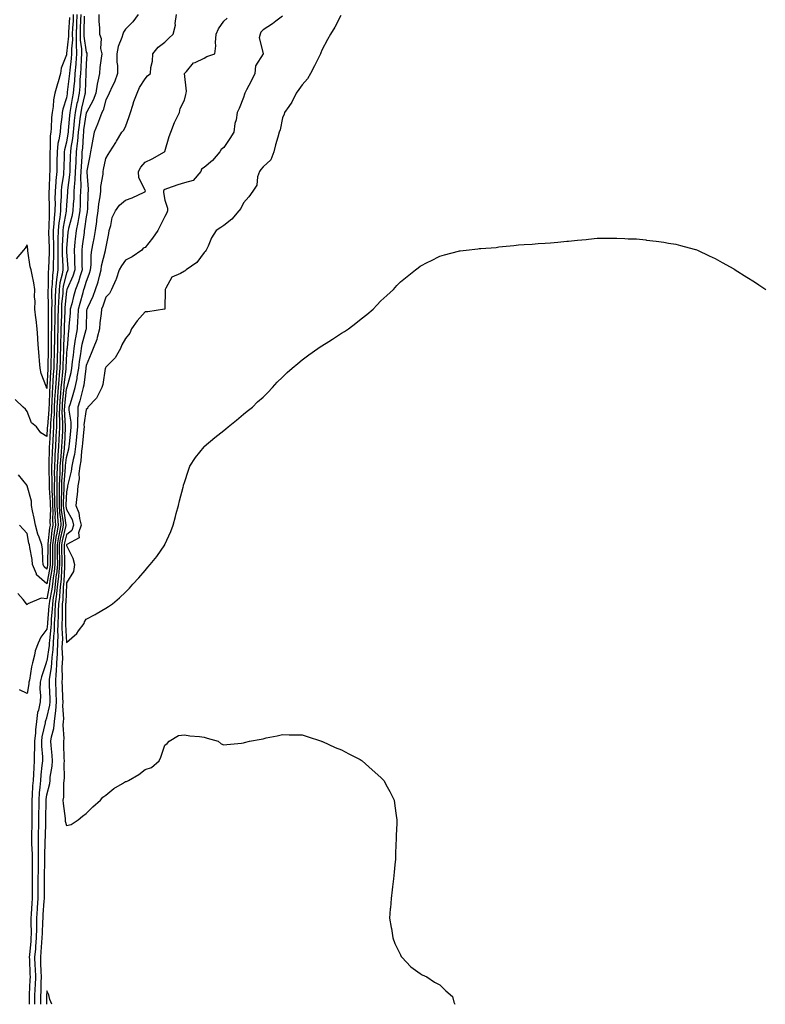
# Model space of a CAD drawing. Units: inches. Extents: x 997523 to 1000163, y 7366538 to 7369178.
# Drawn here: x 999404 to 999784, y 7366538 to 7367039 of the extents above; entities that cross this region are included whole.
import ezdxf

# ---------------------------------------------------------------- set-up
doc = ezdxf.new("R2010")
doc.units = ezdxf.units.IN
doc.header["$MEASUREMENT"] = 0
doc.layers.add('Contour_99757366', color=7, linetype='Continuous', true_color=0x6ca59d)

msp = doc.modelspace()

# ---------------------------------------------------------------- linework, layer by layer
at = {"layer": 'Contour_99757366'}
for points in [[(999431.53, 7367041.92, 3288), (999431.39, 7367038.59, 3288), (999431.15, 7367035.01, 3288), (999431.01, 7367031.92, 3288), (999431.05, 7367028.92, 3288), (999430.58, 7367024.45, 3288), (999430.63, 7367021.92, 3288), (999430.46, 7367019.51, 3288), (999429.74, 7367013.61, 3288), (999429.6, 7367011.92, 3288), (999429.5, 7367010.47, 3288), (999428.49, 7367002.36, 3288), (999428.46, 7367001.92, 3288), (999428.38, 7367001.58, 3288), (999428.05, 7366999.42, 3288), (999426.24, 7366993.72, 3288), (999425.94, 7366991.92, 3288), (999425.72, 7366989.58, 3288), (999425.05, 7366984.92, 3288), (999424.8, 7366981.92, 3288), (999424.22, 7366978.1, 3288), (999423.74, 7366976.23, 3288), (999423.25, 7366971.92, 3288), (999423.17, 7366967.03, 3288), (999423.16, 7366966.81, 3288), (999423.08, 7366961.92, 3288), (999422.66, 7366957.31, 3288), (999422.64, 7366956.51, 3288), (999422.28, 7366951.92, 3288), (999422.19, 7366947.78, 3288), (999422.23, 7366946.1, 3288), (999422.16, 7366941.92, 3288), (999421.74, 7366938.23, 3288), (999421.7, 7366935.57, 3288), (999421.36, 7366931.92, 3288), (999421.34, 7366928.63, 3288), (999421.48, 7366925.35, 3288), (999421.46, 7366921.92, 3288), (999421.46, 7366918.51, 3288), (999421.29, 7366915.16, 3288), (999421.29, 7366911.92, 3288), (999420.87, 7366909.1, 3288), (999420.81, 7366904.69, 3288), (999420.49, 7366901.92, 3288), (999420.4, 7366899.57, 3288), (999420.55, 7366894.42, 3288), (999420.46, 7366891.92, 3288), (999420.42, 7366889.55, 3288), (999420.42, 7366884.3, 3288), (999420.38, 7366881.92, 3288), (999420.34, 7366879.63, 3288), (999420.31, 7366874.18, 3288), (999420.27, 7366871.92, 3288), (999420.21, 7366869.76, 3288), (999420.13, 7366864, 3288), (999420.07, 7366861.92, 3288), (999419.92, 7366860.05, 3288), (999419.62, 7366853.49, 3288), (999419.51, 7366851.92, 3288), (999419.41, 7366850.56, 3288), (999419.17, 7366843.05, 3288), (999419.1, 7366841.92, 3288), (999419.09, 7366840.88, 3288), (999418.33, 7366832.2, 3288), (999418.33, 7366831.92, 3288), (999418.31, 7366831.65, 3288), (999418.05, 7366827.1, 3288), (999415.07, 7366828.94, 3288), (999412.74, 7366831.92, 3288), (999410.19, 7366834.06, 3288), (999408.05, 7366839.74, 3288), (999407.15, 7366841.02, 3288), (999406.03, 7366841.92, 3288), (999401.97, 7366845.84, 3288)], [(999429.58, 7367040.38, 3287), (999429.09, 7367032.95, 3287), (999429.04, 7367031.92, 3287), (999429.06, 7367030.92, 3287), (999428.12, 7367021.98, 3287), (999428.12, 7367021.92, 3287), (999428.11, 7367021.86, 3287), (999428.05, 7367021.36, 3287), (999425.36, 7367014.6, 3287), (999424.98, 7367011.92, 3287), (999423.78, 7367007.65, 3287), (999423.45, 7367006.52, 3287), (999422.18, 7367001.92, 3287), (999421.45, 7366998.53, 3287), (999421.22, 7366995.09, 3287), (999420.69, 7366991.92, 3287), (999420.45, 7366989.52, 3287), (999420.23, 7366984.1, 3287), (999420.03, 7366981.92, 3287), (999419.78, 7366980.19, 3287), (999419.8, 7366973.67, 3287), (999419.6, 7366971.92, 3287), (999419.57, 7366970.39, 3287), (999419.56, 7366963.44, 3287), (999419.54, 7366961.92, 3287), (999419.42, 7366960.55, 3287), (999419.25, 7366953.13, 3287), (999419.16, 7366951.92, 3287), (999419.13, 7366950.83, 3287), (999419.32, 7366943.19, 3287), (999419.3, 7366941.92, 3287), (999419.17, 7366940.8, 3287), (999419.06, 7366932.92, 3287), (999418.96, 7366931.92, 3287), (999418.95, 7366931.02, 3287), (999419.29, 7366923.16, 3287), (999419.28, 7366921.92, 3287), (999419.28, 7366920.69, 3287), (999418.87, 7366912.75, 3287), (999418.87, 7366911.92, 3287), (999418.77, 7366911.2, 3287), (999418.66, 7366902.52, 3287), (999418.59, 7366901.92, 3287), (999418.56, 7366901.41, 3287), (999418.82, 7366892.69, 3287), (999418.79, 7366891.92, 3287), (999418.78, 7366891.19, 3287), (999418.78, 7366882.65, 3287), (999418.77, 7366881.92, 3287), (999418.75, 7366881.21, 3287), (999418.69, 7366872.57, 3287), (999418.68, 7366871.92, 3287), (999418.67, 7366871.3, 3287), (999418.56, 7366862.43, 3287), (999418.54, 7366861.92, 3287), (999418.51, 7366861.47, 3287), (999418.06, 7366851.93, 3287), (999418.06, 7366851.91, 3287), (999418.05, 7366851.5, 3287), (999417.95, 7366851.82, 3287), (999417.92, 7366851.92, 3287), (999417.87, 7366852.1, 3287), (999415.24, 7366859.11, 3287), (999414.65, 7366861.92, 3287), (999414.31, 7366865.66, 3287), (999414.1, 7366867.97, 3287), (999413.74, 7366871.92, 3287), (999413.45, 7366876.52, 3287), (999413.42, 7366877.29, 3287), (999413.12, 7366881.92, 3287), (999412.69, 7366886.56, 3287), (999412.5, 7366887.47, 3287), (999412, 7366891.92, 3287), (999412.14, 7366896.01, 3287), (999411.73, 7366898.24, 3287), (999411.95, 7366901.92, 3287), (999411.39, 7366905.26, 3287), (999410.53, 7366909.44, 3287), (999410.09, 7366911.92, 3287), (999409.57, 7366913.44, 3287), (999408.44, 7366921.53, 3287), (999408.34, 7366921.92, 3287), (999408.38, 7366922.25, 3287), (999408.05, 7366924.66, 3287), (999406.99, 7366922.98, 3287), (999406.17, 7366921.92, 3287), (999402.51, 7366917.45, 3287)], [(999437.11, 7367040.98, 3291), (999436.97, 7367033, 3291), (999436.92, 7367031.92, 3291), (999436.94, 7367030.81, 3291), (999438.05, 7367022.73, 3291), (999438.36, 7367022.24, 3291), (999438.43, 7367021.92, 3291), (999438.39, 7367021.57, 3291), (999438.05, 7367016.91, 3291), (999437.92, 7367012.05, 3291), (999437.91, 7367011.92, 3291), (999437.89, 7367011.77, 3291), (999437.56, 7367002.41, 3291), (999437.51, 7367001.92, 3291), (999437.38, 7367001.25, 3291), (999435.73, 7366994.25, 3291), (999435.29, 7366991.92, 3291), (999434.92, 7366988.8, 3291), (999434.45, 7366985.52, 3291), (999434.06, 7366981.92, 3291), (999433.58, 7366977.45, 3291), (999433.53, 7366976.44, 3291), (999432.98, 7366971.92, 3291), (999432.76, 7366967.21, 3291), (999432.75, 7366966.61, 3291), (999432.53, 7366961.92, 3291), (999432.33, 7366957.64, 3291), (999432.1, 7366955.97, 3291), (999431.88, 7366951.92, 3291), (999431.72, 7366948.25, 3291), (999431.52, 7366945.39, 3291), (999431.37, 7366941.92, 3291), (999430.84, 7366939.13, 3291), (999429.15, 7366933.03, 3291), (999428.92, 7366931.92, 3291), (999428.82, 7366931.14, 3291), (999428.05, 7366922.81, 3291), (999428, 7366921.96, 3291), (999428, 7366921.92, 3291), (999428, 7366921.87, 3291), (999428.05, 7366920.99, 3291), (999428.75, 7366912.62, 3291), (999428.78, 7366911.92, 3291), (999428.6, 7366911.37, 3291), (999428.05, 7366910.17, 3291), (999426.42, 7366903.55, 3291), (999426.22, 7366901.92, 3291), (999426.16, 7366900.02, 3291), (999425.57, 7366894.4, 3291), (999425.48, 7366891.92, 3291), (999425.44, 7366889.31, 3291), (999425.28, 7366884.69, 3291), (999425.23, 7366881.92, 3291), (999425.18, 7366879.05, 3291), (999425.06, 7366874.91, 3291), (999425.01, 7366871.92, 3291), (999424.92, 7366868.79, 3291), (999424.76, 7366865.21, 3291), (999424.66, 7366861.92, 3291), (999424.37, 7366858.24, 3291), (999424.11, 7366855.86, 3291), (999423.82, 7366851.92, 3291), (999423.51, 7366847.38, 3291), (999423.42, 7366846.55, 3291), (999423.13, 7366841.92, 3291), (999423.05, 7366836.92, 3291), (999422.97, 7366831.92, 3291), (999422.72, 7366827.25, 3291), (999422.68, 7366826.55, 3291), (999422.42, 7366821.92, 3291), (999422.17, 7366817.8, 3291), (999422.14, 7366816.02, 3291), (999421.91, 7366811.92, 3291), (999421.82, 7366808.15, 3291), (999421.89, 7366805.76, 3291), (999421.81, 7366801.92, 3291), (999421.86, 7366798.12, 3291), (999422.01, 7366795.87, 3291), (999422.04, 7366791.92, 3291), (999422.26, 7366787.71, 3291), (999422.19, 7366786.06, 3291), (999422.44, 7366781.92, 3291), (999421.74, 7366778.22, 3291), (999421.46, 7366775.33, 3291), (999420.9, 7366771.92, 3291), (999420.94, 7366769.03, 3291), (999420.9, 7366764.77, 3291), (999420.94, 7366761.92, 3291), (999420.68, 7366759.29, 3291), (999419.65, 7366753.52, 3291), (999419.47, 7366751.92, 3291), (999419.32, 7366750.65, 3291), (999418.05, 7366744.42, 3291), (999415.19, 7366744.78, 3291), (999408.43, 7366741.92, 3291), (999408.24, 7366741.73, 3291), (999408.05, 7366741.31, 3291), (999407.79, 7366741.66, 3291), (999407.65, 7366741.92, 3291), (999405.94, 7366744.03, 3291), (999403.32, 7366747.2, 3291)], [(999433.4, 7367041.92, 3289), (999433.2, 7367037.07, 3289), (999433.2, 7367036.78, 3289), (999432.98, 7367031.92, 3289), (999433.05, 7367026.92, 3289), (999433.15, 7367021.92, 3289), (999432.81, 7367017.16, 3289), (999432.74, 7367016.61, 3289), (999432.38, 7367011.92, 3289), (999432.06, 7367007.9, 3289), (999431.79, 7367005.66, 3289), (999431.48, 7367001.92, 3289), (999430.89, 7366999.08, 3289), (999430.1, 7366993.97, 3289), (999429.72, 7366991.92, 3289), (999429.54, 7366990.43, 3289), (999428.97, 7366982.84, 3289), (999428.87, 7366981.92, 3289), (999428.79, 7366981.18, 3289), (999428.05, 7366976.93, 3289), (999427.01, 7366972.96, 3289), (999426.9, 7366971.92, 3289), (999426.88, 7366970.75, 3289), (999426.63, 7366963.33, 3289), (999426.61, 7366961.92, 3289), (999426.47, 7366960.34, 3289), (999425.59, 7366954.38, 3289), (999425.39, 7366951.92, 3289), (999425.34, 7366949.21, 3289), (999425.07, 7366944.9, 3289), (999425.02, 7366941.92, 3289), (999424.63, 7366938.51, 3289), (999424.12, 7366935.84, 3289), (999423.75, 7366931.92, 3289), (999423.73, 7366927.6, 3289), (999423.67, 7366926.3, 3289), (999423.65, 7366921.92, 3289), (999423.65, 7366917.51, 3289), (999423.7, 7366916.26, 3289), (999423.7, 7366911.92, 3289), (999422.98, 7366906.99, 3289), (999422.98, 7366906.85, 3289), (999422.41, 7366901.92, 3289), (999422.24, 7366897.73, 3289), (999422.29, 7366896.16, 3289), (999422.14, 7366891.92, 3289), (999422.06, 7366887.9, 3289), (999422.06, 7366885.94, 3289), (999422, 7366881.92, 3289), (999421.93, 7366878.04, 3289), (999421.92, 7366875.78, 3289), (999421.85, 7366871.92, 3289), (999421.74, 7366868.23, 3289), (999421.7, 7366865.58, 3289), (999421.6, 7366861.92, 3289), (999421.34, 7366858.63, 3289), (999421.17, 7366855.05, 3289), (999420.94, 7366851.92, 3289), (999420.76, 7366849.21, 3289), (999420.61, 7366844.48, 3289), (999420.44, 7366841.92, 3289), (999420.41, 7366839.56, 3289), (999419.91, 7366833.78, 3289), (999419.88, 7366831.92, 3289), (999419.79, 7366830.19, 3289), (999419.38, 7366823.25, 3289), (999419.31, 7366821.92, 3289), (999419.23, 7366820.74, 3289), (999419.13, 7366813, 3289), (999419.07, 7366811.92, 3289), (999419.05, 7366810.93, 3289), (999419.28, 7366803.15, 3289), (999419.25, 7366801.92, 3289), (999419.27, 7366800.7, 3289), (999419.74, 7366793.61, 3289), (999419.76, 7366791.92, 3289), (999419.85, 7366790.12, 3289), (999419.58, 7366783.46, 3289), (999419.68, 7366781.92, 3289), (999419.42, 7366780.55, 3289), (999418.62, 7366772.48, 3289), (999418.52, 7366771.92, 3289), (999418.53, 7366771.44, 3289), (999418.46, 7366762.33, 3289), (999418.46, 7366761.92, 3289), (999418.42, 7366761.54, 3289), (999418.05, 7366759.44, 3289), (999416.77, 7366760.64, 3289), (999416.23, 7366761.92, 3289), (999416.03, 7366763.94, 3289), (999415.82, 7366769.69, 3289), (999415.56, 7366771.92, 3289), (999414.22, 7366775.75, 3289), (999413.52, 7366777.38, 3289), (999412.27, 7366781.92, 3289), (999411.6, 7366785.48, 3289), (999410.76, 7366789.21, 3289), (999410.22, 7366791.92, 3289), (999410.31, 7366794.17, 3289), (999408.11, 7366801.86, 3289), (999408.12, 7366801.92, 3289), (999408.11, 7366801.98, 3289), (999408.05, 7366802.1, 3289), (999403.71, 7366807.59, 3289)], [(999435.28, 7367041.92, 3290), (999435.16, 7367039.03, 3290), (999435.08, 7367034.89, 3290), (999434.94, 7367031.92, 3290), (999434.99, 7367028.86, 3290), (999435.62, 7367024.35, 3290), (999435.66, 7367021.92, 3290), (999435.48, 7367019.35, 3290), (999435.35, 7367014.62, 3290), (999435.14, 7367011.92, 3290), (999434.91, 7367008.77, 3290), (999434.77, 7367005.2, 3290), (999434.5, 7367001.92, 3290), (999433.59, 7366997.45, 3290), (999433.38, 7366996.59, 3290), (999432.5, 7366991.92, 3290), (999432.04, 7366987.93, 3290), (999431.88, 7366985.75, 3290), (999431.47, 7366981.92, 3290), (999431.14, 7366978.83, 3290), (999430.33, 7366974.2, 3290), (999430.05, 7366971.92, 3290), (999429.96, 7366970.01, 3290), (999429.8, 7366963.67, 3290), (999429.72, 7366961.92, 3290), (999429.64, 7366960.33, 3290), (999428.57, 7366952.44, 3290), (999428.54, 7366951.92, 3290), (999428.52, 7366951.45, 3290), (999428.05, 7366944.75, 3290), (999427.88, 7366942.08, 3290), (999427.88, 7366941.92, 3290), (999427.86, 7366941.73, 3290), (999426.32, 7366933.65, 3290), (999426.16, 7366931.92, 3290), (999426.15, 7366930.02, 3290), (999425.83, 7366924.13, 3290), (999425.82, 7366921.92, 3290), (999425.82, 7366919.69, 3290), (999426.13, 7366913.85, 3290), (999426.13, 7366911.92, 3290), (999425.79, 7366909.66, 3290), (999424.71, 7366905.26, 3290), (999424.32, 7366901.92, 3290), (999424.16, 7366898.03, 3290), (999423.96, 7366896.02, 3290), (999423.81, 7366891.92, 3290), (999423.73, 7366887.61, 3290), (999423.68, 7366886.28, 3290), (999423.62, 7366881.92, 3290), (999423.54, 7366877.4, 3290), (999423.51, 7366876.46, 3290), (999423.43, 7366871.92, 3290), (999423.29, 7366867.16, 3290), (999423.26, 7366866.7, 3290), (999423.14, 7366861.92, 3290), (999422.76, 7366857.21, 3290), (999422.73, 7366856.6, 3290), (999422.39, 7366851.92, 3290), (999422.1, 7366847.87, 3290), (999422.04, 7366845.91, 3290), (999421.78, 7366841.92, 3290), (999421.73, 7366838.24, 3290), (999421.48, 7366835.35, 3290), (999421.43, 7366831.92, 3290), (999421.25, 7366828.72, 3290), (999421.03, 7366824.9, 3290), (999420.87, 7366821.92, 3290), (999420.71, 7366819.27, 3290), (999420.64, 7366814.51, 3290), (999420.49, 7366811.92, 3290), (999420.43, 7366809.54, 3290), (999420.59, 7366804.46, 3290), (999420.53, 7366801.92, 3290), (999420.56, 7366799.41, 3290), (999420.87, 7366794.74, 3290), (999420.9, 7366791.92, 3290), (999421.06, 7366788.92, 3290), (999420.89, 7366784.76, 3290), (999421.07, 7366781.92, 3290), (999420.58, 7366779.39, 3290), (999420.03, 7366773.9, 3290), (999419.71, 7366771.92, 3290), (999419.73, 7366770.24, 3290), (999419.68, 7366763.55, 3290), (999419.7, 7366761.92, 3290), (999419.55, 7366760.42, 3290), (999418.05, 7366751.99, 3290), (999416.89, 7366753.08, 3290), (999412.83, 7366756.7, 3290), (999412.75, 7366757.22, 3290), (999410.8, 7366761.92, 3290), (999410.55, 7366764.42, 3290), (999409.45, 7366770.53, 3290), (999409.28, 7366771.92, 3290), (999408.96, 7366772.83, 3290), (999408.05, 7366777.76, 3290), (999406.05, 7366779.92, 3290), (999404.1, 7366781.92, 3290)], [(999444.56, 7367041.92, 3292), (999444.51, 7367038.38, 3292), (999444.85, 7367035.13, 3292), (999444.79, 7367031.92, 3292), (999445.78, 7367029.66, 3292), (999445.44, 7367024.53, 3292), (999446, 7367021.92, 3292), (999445.75, 7367019.62, 3292), (999445.09, 7367014.88, 3292), (999444.79, 7367011.92, 3292), (999444.03, 7367007.9, 3292), (999443.62, 7367006.35, 3292), (999442.92, 7367001.92, 3292), (999441.65, 7366998.32, 3292), (999438.16, 7366992.03, 3292), (999438.11, 7366991.92, 3292), (999438.09, 7366991.88, 3292), (999438.05, 7366991.8, 3292), (999436.79, 7366983.18, 3292), (999436.65, 7366981.92, 3292), (999436.49, 7366980.36, 3292), (999436.15, 7366973.82, 3292), (999435.91, 7366971.92, 3292), (999435.8, 7366969.68, 3292), (999435.46, 7366964.51, 3292), (999435.34, 7366961.92, 3292), (999435.21, 7366959.08, 3292), (999435.36, 7366954.61, 3292), (999435.21, 7366951.92, 3292), (999435.09, 7366948.96, 3292), (999435.02, 7366944.95, 3292), (999434.89, 7366941.92, 3292), (999434.15, 7366938.03, 3292), (999433.91, 7366936.06, 3292), (999433.01, 7366931.92, 3292), (999432.48, 7366927.48, 3292), (999432.38, 7366926.24, 3292), (999431.89, 7366921.92, 3292), (999432.06, 7366917.91, 3292), (999432.22, 7366916.09, 3292), (999432.39, 7366911.92, 3292), (999431.31, 7366908.66, 3292), (999428.39, 7366902.26, 3292), (999428.26, 7366901.92, 3292), (999428.21, 7366901.76, 3292), (999428.05, 7366901.11, 3292), (999427.19, 7366892.78, 3292), (999427.16, 7366891.92, 3292), (999427.14, 7366891.01, 3292), (999426.87, 7366883.11, 3292), (999426.84, 7366881.92, 3292), (999426.82, 7366880.69, 3292), (999426.61, 7366873.36, 3292), (999426.59, 7366871.92, 3292), (999426.55, 7366870.42, 3292), (999426.24, 7366863.72, 3292), (999426.19, 7366861.92, 3292), (999426.04, 7366859.91, 3292), (999425.45, 7366854.52, 3292), (999425.26, 7366851.92, 3292), (999425.05, 7366848.92, 3292), (999424.68, 7366845.29, 3292), (999424.47, 7366841.92, 3292), (999424.42, 7366838.28, 3292), (999424.57, 7366835.39, 3292), (999424.52, 7366831.92, 3292), (999424.32, 7366828.19, 3292), (999424.2, 7366825.77, 3292), (999423.99, 7366821.92, 3292), (999423.71, 7366817.59, 3292), (999423.59, 7366816.38, 3292), (999423.33, 7366811.92, 3292), (999423.22, 7366807.08, 3292), (999423.19, 7366806.78, 3292), (999423.08, 7366801.92, 3292), (999423.15, 7366797.01, 3292), (999423.14, 7366796.83, 3292), (999423.19, 7366791.92, 3292), (999423.42, 7366787.29, 3292), (999423.56, 7366786.41, 3292), (999423.83, 7366781.92, 3292), (999422.91, 7366777.06, 3292), (999422.87, 7366776.75, 3292), (999422.09, 7366771.92, 3292), (999422.14, 7366767.83, 3292), (999422.13, 7366766, 3292), (999422.18, 7366761.92, 3292), (999421.8, 7366758.17, 3292), (999421.26, 7366755.13, 3292), (999420.89, 7366751.92, 3292), (999420.6, 7366749.37, 3292), (999419.35, 7366743.22, 3292), (999419.18, 7366741.92, 3292), (999419.13, 7366740.84, 3292), (999418.39, 7366732.26, 3292), (999418.37, 7366731.92, 3292), (999418.36, 7366731.61, 3292), (999418.05, 7366729.01, 3292), (999415, 7366724.96, 3292), (999413.7, 7366721.92, 3292), (999412.09, 7366717.87, 3292), (999411.82, 7366715.69, 3292), (999410.81, 7366711.92, 3292), (999410.24, 7366709.73, 3292), (999409.19, 7366703.07, 3292), (999408.94, 7366701.92, 3292), (999408.91, 7366701.06, 3292), (999408.05, 7366696.17, 3292), (999404.2, 7366698.07, 3292)], [(999464.51, 7367041.92, 3293), (999461.88, 7367038.09, 3293), (999458.05, 7367034.34, 3293), (999457, 7367032.97, 3293), (999456.75, 7367031.92, 3293), (999456.26, 7367030.13, 3293), (999454.43, 7367025.54, 3293), (999453.72, 7367021.92, 3293), (999453.74, 7367017.61, 3293), (999454.06, 7367015.91, 3293), (999454.09, 7367011.92, 3293), (999452.46, 7367007.51, 3293), (999451.29, 7367005.16, 3293), (999449.85, 7367001.92, 3293), (999449.34, 7367000.63, 3293), (999448.05, 7366998.38, 3293), (999446.74, 7366993.23, 3293), (999446.12, 7366991.92, 3293), (999444.89, 7366988.76, 3293), (999443.92, 7366986.05, 3293), (999442.14, 7366981.92, 3293), (999441.47, 7366978.5, 3293), (999440.85, 7366974.72, 3293), (999440.33, 7366971.92, 3293), (999439.95, 7366970.02, 3293), (999438.44, 7366962.31, 3293), (999438.36, 7366961.92, 3293), (999438.34, 7366961.62, 3293), (999439.06, 7366952.92, 3293), (999439.01, 7366951.92, 3293), (999438.91, 7366951.06, 3293), (999438.67, 7366942.54, 3293), (999438.61, 7366941.92, 3293), (999438.55, 7366941.43, 3293), (999438.05, 7366938.89, 3293), (999437.27, 7366932.7, 3293), (999437.1, 7366931.92, 3293), (999436.98, 7366930.84, 3293), (999436.03, 7366923.94, 3293), (999435.8, 7366921.92, 3293), (999435.9, 7366919.77, 3293), (999435.9, 7366914.07, 3293), (999435.99, 7366911.92, 3293), (999434.97, 7366908.84, 3293), (999434.16, 7366905.81, 3293), (999432.61, 7366901.92, 3293), (999431.62, 7366898.35, 3293), (999430.7, 7366894.56, 3293), (999429.99, 7366891.92, 3293), (999429.9, 7366890.07, 3293), (999429.25, 7366883.12, 3293), (999429.18, 7366881.92, 3293), (999429, 7366880.97, 3293), (999428.38, 7366872.25, 3293), (999428.33, 7366871.92, 3293), (999428.29, 7366871.67, 3293), (999428.05, 7366869.26, 3293), (999427.74, 7366862.23, 3293), (999427.73, 7366861.92, 3293), (999427.7, 7366861.57, 3293), (999426.79, 7366853.17, 3293), (999426.7, 7366851.92, 3293), (999426.59, 7366850.47, 3293), (999425.94, 7366844.03, 3293), (999425.8, 7366841.92, 3293), (999425.77, 7366839.64, 3293), (999426.1, 7366833.87, 3293), (999426.07, 7366831.92, 3293), (999425.96, 7366829.83, 3293), (999425.68, 7366824.29, 3293), (999425.55, 7366821.92, 3293), (999425.38, 7366819.25, 3293), (999424.93, 7366815.04, 3293), (999424.75, 7366811.92, 3293), (999424.67, 7366808.54, 3293), (999424.44, 7366805.53, 3293), (999424.36, 7366801.92, 3293), (999424.41, 7366798.28, 3293), (999424.29, 7366795.68, 3293), (999424.34, 7366791.92, 3293), (999424.51, 7366788.38, 3293), (999425.03, 7366784.94, 3293), (999425.21, 7366781.92, 3293), (999424.55, 7366778.42, 3293), (999423.95, 7366776.02, 3293), (999423.28, 7366771.92, 3293), (999423.34, 7366767.21, 3293), (999423.36, 7366766.61, 3293), (999423.42, 7366761.92, 3293), (999422.93, 7366757.04, 3293), (999422.87, 7366756.74, 3293), (999422.32, 7366751.92, 3293), (999421.89, 7366748.08, 3293), (999421.29, 7366745.16, 3293), (999420.86, 7366741.92, 3293), (999420.75, 7366739.22, 3293), (999420.31, 7366734.18, 3293), (999420.2, 7366731.92, 3293), (999420.14, 7366729.83, 3293), (999419.35, 7366723.22, 3293), (999419.3, 7366721.92, 3293), (999419.24, 7366720.73, 3293), (999418.05, 7366712.87, 3293), (999417.73, 7366712.24, 3293), (999417.64, 7366711.92, 3293), (999417.49, 7366711.37, 3293), (999415.32, 7366704.66, 3293), (999414.71, 7366701.92, 3293), (999414.56, 7366698.43, 3293), (999414.83, 7366695.14, 3293), (999414.66, 7366691.92, 3293), (999413.81, 7366687.68, 3293), (999413.38, 7366686.58, 3293), (999412.81, 7366681.92, 3293), (999412.26, 7366677.71, 3293), (999412.25, 7366676.12, 3293), (999411.82, 7366671.92, 3293), (999411.84, 7366668.13, 3293), (999411.67, 7366665.54, 3293), (999411.69, 7366661.92, 3293), (999411.42, 7366658.55, 3293), (999411.27, 7366655.14, 3293), (999411.03, 7366651.92, 3293), (999410.81, 7366649.16, 3293), (999410.68, 7366644.55, 3293), (999410.49, 7366641.92, 3293), (999410.47, 7366639.5, 3293), (999410.47, 7366634.34, 3293), (999410.45, 7366631.92, 3293), (999410.39, 7366629.58, 3293), (999410.31, 7366624.17, 3293), (999410.25, 7366621.92, 3293), (999410.29, 7366619.69, 3293), (999410.57, 7366614.44, 3293), (999410.61, 7366611.92, 3293), (999410.58, 7366609.39, 3293), (999410.6, 7366604.47, 3293), (999410.57, 7366601.92, 3293), (999410.56, 7366599.41, 3293), (999410.57, 7366594.43, 3293), (999410.56, 7366591.92, 3293), (999410.4, 7366589.57, 3293), (999410.04, 7366583.92, 3293), (999409.92, 7366581.92, 3293), (999409.89, 7366580.08, 3293), (999410.03, 7366573.9, 3293), (999410, 7366571.92, 3293), (999409.86, 7366570.11, 3293), (999409.24, 7366563.11, 3293), (999409.14, 7366561.92, 3293), (999409.18, 7366560.78, 3293), (999409.46, 7366553.33, 3293), (999409.51, 7366551.92, 3293), (999409.46, 7366550.51, 3293), (999409.09, 7366542.96, 3293), (999409.05, 7366541.92, 3293), (999409.04, 7366540.93, 3293), (999409.07, 7366538, 3293)], [(999411.98, 7366538, 3294), (999412.02, 7366541.92, 3294), (999412.18, 7366546.05, 3294), (999412.26, 7366547.71, 3294), (999412.42, 7366551.92, 3294), (999412.26, 7366556.13, 3294), (999412.2, 7366557.77, 3294), (999412.03, 7366561.92, 3294), (999412.41, 7366566.28, 3294), (999412.51, 7366567.46, 3294), (999412.88, 7366571.92, 3294), (999412.95, 7366576.82, 3294), (999412.94, 7366577.03, 3294), (999413.02, 7366581.92, 3294), (999413.32, 7366586.65, 3294), (999413.36, 7366587.23, 3294), (999413.67, 7366591.92, 3294), (999413.68, 7366596.28, 3294), (999413.69, 7366597.57, 3294), (999413.71, 7366601.92, 3294), (999413.76, 7366606.21, 3294), (999413.8, 7366607.67, 3294), (999413.84, 7366611.92, 3294), (999413.79, 7366616.18, 3294), (999413.83, 7366617.7, 3294), (999413.76, 7366621.92, 3294), (999413.86, 7366626.11, 3294), (999413.91, 7366627.78, 3294), (999414.01, 7366631.92, 3294), (999414.04, 7366635.93, 3294), (999414.08, 7366637.94, 3294), (999414.1, 7366641.92, 3294), (999414.37, 7366645.6, 3294), (999414.74, 7366648.6, 3294), (999414.99, 7366651.92, 3294), (999415.21, 7366654.76, 3294), (999415.76, 7366659.64, 3294), (999415.95, 7366661.92, 3294), (999415.94, 7366664.03, 3294), (999415.51, 7366669.38, 3294), (999415.5, 7366671.92, 3294), (999415.74, 7366674.23, 3294), (999417.34, 7366681.21, 3294), (999417.43, 7366681.92, 3294), (999417.5, 7366682.47, 3294), (999418.05, 7366683.89, 3294), (999419.67, 7366690.29, 3294), (999419.8, 7366691.92, 3294), (999419.73, 7366693.59, 3294), (999419.45, 7366700.52, 3294), (999419.39, 7366701.92, 3294), (999419.48, 7366703.35, 3294), (999420.41, 7366709.56, 3294), (999420.53, 7366711.92, 3294), (999420.71, 7366714.57, 3294), (999421.32, 7366718.65, 3294), (999421.5, 7366721.92, 3294), (999421.61, 7366725.48, 3294), (999421.93, 7366728.05, 3294), (999422.03, 7366731.92, 3294), (999422.23, 7366736.1, 3294), (999422.36, 7366737.61, 3294), (999422.54, 7366741.92, 3294), (999423.19, 7366746.78, 3294), (999423.2, 7366747.07, 3294), (999423.74, 7366751.92, 3294), (999424.19, 7366755.78, 3294), (999424.28, 7366758.15, 3294), (999424.66, 7366761.92, 3294), (999424.61, 7366765.36, 3294), (999424.51, 7366768.38, 3294), (999424.47, 7366771.92, 3294), (999424.97, 7366775, 3294), (999426.25, 7366780.13, 3294), (999426.59, 7366781.92, 3294), (999426.5, 7366783.47, 3294), (999425.6, 7366789.47, 3294), (999425.48, 7366791.92, 3294), (999425.45, 7366794.52, 3294), (999425.67, 7366799.53, 3294), (999425.64, 7366801.92, 3294), (999425.69, 7366804.28, 3294), (999426.13, 7366810, 3294), (999426.17, 7366811.92, 3294), (999426.27, 7366813.69, 3294), (999427.04, 7366820.92, 3294), (999427.11, 7366821.92, 3294), (999427.16, 7366822.81, 3294), (999427.59, 7366831.46, 3294), (999427.62, 7366831.92, 3294), (999427.63, 7366832.34, 3294), (999427.13, 7366841, 3294), (999427.14, 7366841.92, 3294), (999427.2, 7366842.77, 3294), (999428.05, 7366851.08, 3294), (999428.26, 7366851.72, 3294), (999428.3, 7366851.92, 3294), (999428.38, 7366852.25, 3294), (999430.4, 7366859.57, 3294), (999430.82, 7366861.92, 3294), (999431.2, 7366865.08, 3294), (999431.56, 7366868.42, 3294), (999431.99, 7366871.92, 3294), (999432.72, 7366876.59, 3294), (999432.77, 7366877.21, 3294), (999433.67, 7366881.92, 3294), (999433.9, 7366886.07, 3294), (999433.94, 7366887.8, 3294), (999434.15, 7366891.92, 3294), (999434.96, 7366895.01, 3294), (999436.56, 7366900.42, 3294), (999436.97, 7366901.92, 3294), (999437.28, 7366902.69, 3294), (999438.05, 7366905.6, 3294), (999439.84, 7366910.13, 3294), (999440.35, 7366911.92, 3294), (999440.64, 7366914.51, 3294), (999440.64, 7366919.33, 3294), (999441.02, 7366921.92, 3294), (999441.63, 7366925.51, 3294), (999442.15, 7366927.82, 3294), (999442.78, 7366931.92, 3294), (999443.45, 7366936.52, 3294), (999443.53, 7366937.4, 3294), (999444.11, 7366941.92, 3294), (999444.48, 7366945.5, 3294), (999445.12, 7366948.99, 3294), (999445.46, 7366951.92, 3294), (999445.57, 7366954.4, 3294), (999446.66, 7366960.54, 3294), (999446.74, 7366961.92, 3294), (999446.96, 7366963.01, 3294), (999448.05, 7366968.57, 3294), (999449.32, 7366970.65, 3294), (999450.06, 7366971.92, 3294), (999453.17, 7366976.81, 3294), (999453.52, 7366977.39, 3294), (999456.3, 7366981.92, 3294), (999457.1, 7366982.87, 3294), (999458.05, 7366984.63, 3294), (999459.97, 7366990, 3294), (999460.56, 7366991.92, 3294), (999461.8, 7366995.67, 3294), (999462.36, 7366997.62, 3294), (999463.96, 7367001.92, 3294), (999465.27, 7367004.71, 3294), (999468.05, 7367009.22, 3294), (999469.36, 7367010.61, 3294), (999470.8, 7367011.92, 3294), (999471.05, 7367014.92, 3294), (999471.79, 7367018.18, 3294), (999472.01, 7367021.92, 3294), (999474.71, 7367025.26, 3294), (999478.05, 7367027.79, 3294), (999480.21, 7367029.76, 3294), (999482.37, 7367031.92, 3294), (999483.53, 7367036.44, 3294), (999483.44, 7367037.31, 3294), (999484.11, 7367041.92, 3294)], [(999414.93, 7366538, 3295), (999414.95, 7366538.83, 3295), (999414.99, 7366541.92, 3295), (999415.11, 7366544.86, 3295), (999415.22, 7366549.09, 3295), (999415.33, 7366551.92, 3295), (999415.22, 7366554.75, 3295), (999415.05, 7366558.92, 3295), (999414.93, 7366561.92, 3295), (999415.18, 7366564.79, 3295), (999415.55, 7366569.42, 3295), (999415.76, 7366571.92, 3295), (999415.78, 7366574.18, 3295), (999416.09, 7366579.96, 3295), (999416.12, 7366581.92, 3295), (999416.23, 7366583.73, 3295), (999416.7, 7366590.57, 3295), (999416.79, 7366591.92, 3295), (999416.79, 7366593.18, 3295), (999416.85, 7366600.72, 3295), (999416.86, 7366601.92, 3295), (999416.87, 7366603.1, 3295), (999417.07, 7366610.94, 3295), (999417.08, 7366611.92, 3295), (999417.07, 7366612.9, 3295), (999417.29, 7366621.16, 3295), (999417.28, 7366621.92, 3295), (999417.3, 7366622.67, 3295), (999417.55, 7366631.42, 3295), (999417.56, 7366631.92, 3295), (999417.56, 7366632.41, 3295), (999417.73, 7366641.6, 3295), (999417.73, 7366641.92, 3295), (999417.75, 7366642.22, 3295), (999418.05, 7366644.7, 3295), (999419.51, 7366650.46, 3295), (999419.68, 7366651.92, 3295), (999419.84, 7366653.71, 3295), (999420.8, 7366659.16, 3295), (999421.01, 7366661.92, 3295), (999420.82, 7366664.69, 3295), (999420.19, 7366669.78, 3295), (999420.03, 7366671.92, 3295), (999420.35, 7366674.23, 3295), (999421.59, 7366678.38, 3295), (999421.94, 7366681.92, 3295), (999422.39, 7366686.25, 3295), (999422.65, 7366687.32, 3295), (999422.99, 7366691.92, 3295), (999422.8, 7366696.66, 3295), (999422.77, 7366697.2, 3295), (999422.57, 7366701.92, 3295), (999422.87, 7366706.75, 3295), (999422.92, 7366707.05, 3295), (999423.18, 7366711.92, 3295), (999423.47, 7366716.5, 3295), (999423.44, 7366717.31, 3295), (999423.68, 7366721.92, 3295), (999423.83, 7366726.14, 3295), (999423.74, 7366727.61, 3295), (999423.86, 7366731.92, 3295), (999424.05, 7366735.92, 3295), (999424.06, 7366737.93, 3295), (999424.23, 7366741.92, 3295), (999424.67, 7366745.29, 3295), (999424.81, 7366748.68, 3295), (999425.17, 7366751.92, 3295), (999425.47, 7366754.5, 3295), (999425.66, 7366759.53, 3295), (999425.9, 7366761.92, 3295), (999425.87, 7366764.1, 3295), (999425.69, 7366769.56, 3295), (999425.66, 7366771.92, 3295), (999426, 7366773.98, 3295), (999427.96, 7366781.83, 3295), (999427.98, 7366781.92, 3295), (999427.97, 7366782, 3295), (999426.69, 7366790.56, 3295), (999426.62, 7366791.92, 3295), (999426.6, 7366793.36, 3295), (999426.93, 7366800.8, 3295), (999426.91, 7366801.92, 3295), (999426.94, 7366803.03, 3295), (999427.58, 7366811.45, 3295), (999427.6, 7366811.92, 3295), (999427.62, 7366812.35, 3295), (999428.05, 7366816.37, 3295), (999429.2, 7366820.77, 3295), (999429.38, 7366821.92, 3295), (999429.52, 7366823.39, 3295), (999430.21, 7366829.76, 3295), (999430.41, 7366831.92, 3295), (999430.4, 7366834.27, 3295), (999429.48, 7366840.49, 3295), (999429.47, 7366841.92, 3295), (999430.06, 7366843.93, 3295), (999431.49, 7366848.48, 3295), (999432.44, 7366851.92, 3295), (999433.43, 7366856.54, 3295), (999433.53, 7366857.4, 3295), (999434.35, 7366861.92, 3295), (999434.75, 7366865.23, 3295), (999435.31, 7366869.18, 3295), (999435.65, 7366871.92, 3295), (999435.97, 7366874, 3295), (999438.05, 7366881.59, 3295), (999438.17, 7366881.8, 3295), (999438.2, 7366881.92, 3295), (999438.22, 7366882.08, 3295), (999438.47, 7366891.5, 3295), (999438.51, 7366891.92, 3295), (999438.86, 7366892.73, 3295), (999441.56, 7366898.42, 3295), (999442.85, 7366901.92, 3295), (999444.16, 7366905.8, 3295), (999444.81, 7366908.68, 3295), (999445.73, 7366911.92, 3295), (999445.96, 7366914.01, 3295), (999447.94, 7366921.81, 3295), (999447.95, 7366921.92, 3295), (999447.97, 7366922, 3295), (999448.05, 7366922.78, 3295), (999449.58, 7366930.38, 3295), (999449.76, 7366931.92, 3295), (999450.56, 7366934.43, 3295), (999451.38, 7366938.59, 3295), (999452.92, 7366941.92, 3295), (999455.1, 7366944.87, 3295), (999458.05, 7366947.34, 3295), (999461.48, 7366948.5, 3295), (999467.61, 7366951.48, 3295), (999468.05, 7366951.67, 3295), (999468.14, 7366951.83, 3295), (999468.16, 7366951.92, 3295), (999468.18, 7366952.05, 3295), (999468.05, 7366952.38, 3295), (999464.8, 7366958.67, 3295), (999464.73, 7366961.92, 3295), (999465.83, 7366964.14, 3295), (999468.05, 7366966.78, 3295), (999471.63, 7366968.33, 3295), (999477.88, 7366971.92, 3295), (999477.92, 7366972.05, 3295), (999478.05, 7366972.17, 3295), (999480.26, 7366979.71, 3295), (999481.14, 7366981.92, 3295), (999483.06, 7366986.91, 3295), (999483.1, 7366986.97, 3295), (999485.54, 7366991.92, 3295), (999485.92, 7366994.05, 3295), (999488.05, 7366998.35, 3295), (999488.8, 7367001.17, 3295), (999489.02, 7367001.92, 3295), (999489.07, 7367002.94, 3295), (999488.14, 7367011.83, 3295), (999488.14, 7367011.92, 3295), (999489.05, 7367012.92, 3295), (999492.74, 7367017.23, 3295), (999493.61, 7367017.48, 3295), (999498.05, 7367019.67, 3295), (999499.5, 7367020.48, 3295), (999503.53, 7367021.92, 3295), (999504.03, 7367025.94, 3295), (999503.83, 7367027.7, 3295), (999504.16, 7367031.92, 3295), (999505.42, 7367034.55, 3295), (999508.05, 7367038.42, 3295), (999509.9, 7367040.08, 3295)], [(999538.05, 7367040.96, 3296), (999534.65, 7367038.52, 3296), (999532.8, 7367037.17, 3296), (999528.05, 7367034.1, 3296), (999527.03, 7367032.93, 3296), (999526.64, 7367031.92, 3296), (999526.1, 7367029.97, 3296), (999528.05, 7367021.98, 3296), (999528.07, 7367021.93, 3296), (999528.07, 7367021.92, 3296), (999528.06, 7367021.91, 3296), (999528.05, 7367021.88, 3296), (999524.23, 7367015.74, 3296), (999523.91, 7367011.92, 3296), (999522.06, 7367007.91, 3296), (999519.7, 7367003.57, 3296), (999518.84, 7367001.92, 3296), (999518.6, 7367001.37, 3296), (999518.05, 7366999.6, 3296), (999515.98, 7366993.99, 3296), (999514.98, 7366991.92, 3296), (999514.33, 7366988.2, 3296), (999513.65, 7366986.33, 3296), (999513.16, 7366981.92, 3296), (999511.17, 7366978.8, 3296), (999508.05, 7366974.25, 3296), (999506.82, 7366973.15, 3296), (999506.16, 7366971.92, 3296), (999502.34, 7366967.63, 3296), (999498.05, 7366964.05, 3296), (999496.81, 7366963.16, 3296), (999496.41, 7366961.92, 3296), (999492.54, 7366957.43, 3296), (999488.05, 7366956.12, 3296), (999484.73, 7366955.24, 3296), (999479.39, 7366953.26, 3296), (999478.05, 7366952.84, 3296), (999477.57, 7366952.4, 3296), (999477.47, 7366951.92, 3296), (999477.39, 7366951.25, 3296), (999478.05, 7366947.45, 3296), (999479.44, 7366943.3, 3296), (999479.42, 7366941.92, 3296), (999479.04, 7366940.94, 3296), (999478.05, 7366938.99, 3296), (999475.65, 7366934.32, 3296), (999474.49, 7366931.92, 3296), (999471.86, 7366928.11, 3296), (999468.05, 7366923.31, 3296), (999467.04, 7366922.93, 3296), (999466.4, 7366921.92, 3296), (999461.48, 7366918.49, 3296), (999458.05, 7366916.87, 3296), (999456.03, 7366913.94, 3296), (999454.87, 7366911.92, 3296), (999453.26, 7366907.13, 3296), (999453.18, 7366906.79, 3296), (999451.02, 7366901.92, 3296), (999450.03, 7366899.94, 3296), (999448.05, 7366897.94, 3296), (999446.58, 7366893.39, 3296), (999445.94, 7366891.92, 3296), (999445.73, 7366889.59, 3296), (999445.03, 7366884.94, 3296), (999444.78, 7366881.92, 3296), (999443.66, 7366877.53, 3296), (999443.57, 7366876.4, 3296), (999441.71, 7366871.92, 3296), (999440.6, 7366869.37, 3296), (999438.05, 7366863.24, 3296), (999437.88, 7366862.08, 3296), (999437.86, 7366861.92, 3296), (999437.83, 7366861.7, 3296), (999436.84, 7366853.13, 3296), (999436.59, 7366851.92, 3296), (999436.02, 7366849.89, 3296), (999434.81, 7366845.16, 3296), (999433.85, 7366841.92, 3296), (999433.87, 7366837.75, 3296), (999433.67, 7366836.3, 3296), (999433.69, 7366831.92, 3296), (999433.23, 7366827.1, 3296), (999433.2, 7366826.77, 3296), (999432.72, 7366821.92, 3296), (999432.09, 7366817.87, 3296), (999431.42, 7366815.29, 3296), (999430.79, 7366811.92, 3296), (999430.52, 7366809.45, 3296), (999428.72, 7366802.59, 3296), (999428.63, 7366801.92, 3296), (999428.57, 7366801.4, 3296), (999428.05, 7366798.85, 3296), (999427.77, 7366792.2, 3296), (999427.77, 7366791.92, 3296), (999427.79, 7366791.65, 3296), (999428.05, 7366789.87, 3296), (999430.94, 7366784.81, 3296), (999431.7, 7366781.92, 3296), (999430.76, 7366779.21, 3296), (999428.05, 7366777.07, 3296), (999427.01, 7366772.95, 3296), (999426.85, 7366771.92, 3296), (999426.87, 7366770.73, 3296), (999427.12, 7366762.85, 3296), (999427.13, 7366761.92, 3296), (999427.03, 7366760.9, 3296), (999426.74, 7366753.22, 3296), (999426.59, 7366751.92, 3296), (999426.41, 7366750.28, 3296), (999426.17, 7366743.81, 3296), (999425.91, 7366741.92, 3296), (999425.81, 7366739.69, 3296), (999425.79, 7366734.17, 3296), (999425.69, 7366731.92, 3296), (999425.62, 7366729.49, 3296), (999425.95, 7366724.02, 3296), (999425.88, 7366721.92, 3296), (999425.76, 7366719.63, 3296), (999425.95, 7366714.02, 3296), (999425.82, 7366711.92, 3296), (999425.7, 7366709.57, 3296), (999425.9, 7366704.07, 3296), (999425.76, 7366701.92, 3296), (999425.85, 7366699.72, 3296), (999426.11, 7366693.86, 3296), (999426.18, 7366691.92, 3296), (999426.04, 7366689.91, 3296), (999426.58, 7366683.39, 3296), (999426.42, 7366681.92, 3296), (999426.24, 7366680.12, 3296), (999426.68, 7366673.28, 3296), (999426.5, 7366671.92, 3296), (999426.6, 7366670.47, 3296), (999426.75, 7366663.22, 3296), (999426.84, 7366661.92, 3296), (999426.74, 7366660.61, 3296), (999426.85, 7366653.12, 3296), (999426.74, 7366651.92, 3296), (999426.57, 7366650.43, 3296), (999426.49, 7366643.48, 3296), (999426.25, 7366641.92, 3296), (999426.32, 7366640.2, 3296), (999427.34, 7366632.64, 3296), (999427.37, 7366631.92, 3296), (999427.42, 7366631.29, 3296), (999428.05, 7366629.03, 3296), (999430.4, 7366629.56, 3296), (999433.97, 7366631.92, 3296), (999436.25, 7366633.72, 3296), (999438.05, 7366635.2, 3296), (999441.5, 7366638.47, 3296), (999445.34, 7366641.92, 3296), (999446.59, 7366643.37, 3296), (999448.05, 7366644.51, 3296), (999452.17, 7366647.8, 3296), (999456.57, 7366650.44, 3296), (999458.05, 7366651.39, 3296), (999458.53, 7366651.44, 3296), (999459.62, 7366651.92, 3296), (999464.95, 7366655.02, 3296), (999468.05, 7366657.49, 3296), (999471.38, 7366658.59, 3296), (999475.25, 7366661.92, 3296), (999476.12, 7366663.85, 3296), (999478.05, 7366669.86, 3296), (999479.24, 7366670.73, 3296), (999480.33, 7366671.92, 3296), (999485.12, 7366674.85, 3296), (999488.05, 7366675.21, 3296), (999490.88, 7366674.75, 3296), (999495.69, 7366674.29, 3296), (999498.05, 7366673.93, 3296), (999499.65, 7366673.53, 3296), (999505.19, 7366671.92, 3296), (999506.8, 7366670.67, 3296), (999508.05, 7366670.1, 3296), (999509.64, 7366670.33, 3296), (999517.1, 7366670.98, 3296), (999518.05, 7366671.09, 3296), (999518.68, 7366671.28, 3296), (999521.23, 7366671.92, 3296), (999527.06, 7366672.91, 3296), (999528.05, 7366673.18, 3296), (999529.72, 7366673.59, 3296), (999535.33, 7366674.65, 3296), (999538.05, 7366675.38, 3296), (999541.38, 7366675.25, 3296), (999544.82, 7366675.15, 3296), (999548.05, 7366675.12, 3296), (999550.44, 7366674.31, 3296), (999557.76, 7366671.92, 3296), (999557.96, 7366671.83, 3296), (999558.05, 7366671.81, 3296), (999558.25, 7366671.72, 3296), (999564.82, 7366668.69, 3296), (999568.05, 7366667.52, 3296), (999571.68, 7366665.56, 3296), (999577.42, 7366662.55, 3296), (999578.05, 7366662.22, 3296), (999578.24, 7366662.1, 3296), (999578.49, 7366661.92, 3296), (999583.54, 7366657.41, 3296), (999588.05, 7366653.48, 3296), (999588.81, 7366652.68, 3296), (999589.55, 7366651.92, 3296), (999591.2, 7366648.76, 3296), (999592.5, 7366646.37, 3296), (999594.76, 7366641.92, 3296), (999595.13, 7366639, 3296), (999595.82, 7366634.14, 3296), (999596.17, 7366631.92, 3296), (999596.1, 7366629.97, 3296), (999595.82, 7366624.14, 3296), (999595.77, 7366621.92, 3296), (999595.67, 7366619.54, 3296), (999595.55, 7366614.42, 3296), (999595.43, 7366611.92, 3296), (999595.16, 7366609.02, 3296), (999594.72, 7366605.25, 3296), (999594.46, 7366601.92, 3296), (999593.95, 7366597.82, 3296), (999593.73, 7366596.23, 3296), (999593.22, 7366591.92, 3296), (999592.84, 7366587.13, 3296), (999592.8, 7366586.67, 3296), (999592.46, 7366581.92, 3296), (999593.25, 7366577.12, 3296), (999593.36, 7366576.61, 3296), (999594.05, 7366571.92, 3296), (999595.11, 7366568.98, 3296), (999598.05, 7366563.1, 3296), (999598.42, 7366562.29, 3296), (999598.71, 7366561.92, 3296), (999603.23, 7366557.09, 3296), (999608.05, 7366553.69, 3296), (999609.09, 7366552.96, 3296), (999611.38, 7366551.92, 3296), (999615.38, 7366549.25, 3296), (999618.05, 7366547.85, 3296), (999621.07, 7366544.94, 3296), (999624.42, 7366541.92, 3296), (999625.19, 7366539.06, 3296), (999625.65, 7366538, 3296)], [(999567.58, 7367041.46, 3297), (999564.59, 7367035.38, 3297), (999562.41, 7367031.92, 3297), (999560.84, 7367029.13, 3297), (999558.05, 7367023.69, 3297), (999557.51, 7367022.45, 3297), (999557.35, 7367021.92, 3297), (999556.6, 7367020.47, 3297), (999554.17, 7367015.79, 3297), (999552.23, 7367011.92, 3297), (999550.76, 7367009.21, 3297), (999548.05, 7367006.04, 3297), (999546.2, 7367003.76, 3297), (999544.91, 7367001.92, 3297), (999542.79, 7366997.18, 3297), (999541.21, 7366995.09, 3297), (999539.05, 7366991.92, 3297), (999538.77, 7366991.2, 3297), (999538.05, 7366989.26, 3297), (999536.79, 7366983.18, 3297), (999536.26, 7366981.92, 3297), (999535.59, 7366979.46, 3297), (999534.44, 7366975.53, 3297), (999533.5, 7366971.92, 3297), (999532.04, 7366967.93, 3297), (999528.05, 7366964.32, 3297), (999526.96, 7366963.02, 3297), (999526.21, 7366961.92, 3297), (999525.32, 7366959.19, 3297), (999524.93, 7366955.03, 3297), (999522.82, 7366951.92, 3297), (999520.91, 7366949.05, 3297), (999518.05, 7366945.99, 3297), (999516.84, 7366943.14, 3297), (999515.83, 7366941.92, 3297), (999512.27, 7366937.7, 3297), (999508.05, 7366934.55, 3297), (999506.51, 7366933.46, 3297), (999504.18, 7366931.92, 3297), (999501.78, 7366928.19, 3297), (999500.07, 7366923.94, 3297), (999499.1, 7366921.92, 3297), (999498.67, 7366921.3, 3297), (999498.05, 7366920.75, 3297), (999494.4, 7366915.57, 3297), (999488.99, 7366911.92, 3297), (999488.5, 7366911.47, 3297), (999488.05, 7366911.16, 3297), (999486.13, 7366910, 3297), (999481.73, 7366908.24, 3297), (999478.64, 7366902.51, 3297), (999478.23, 7366901.92, 3297), (999478.2, 7366901.78, 3297), (999478.14, 7366892.01, 3297), (999478.13, 7366891.92, 3297), (999478.11, 7366891.86, 3297), (999478.05, 7366891.8, 3297), (999477.94, 7366891.81, 3297), (999469.51, 7366890.47, 3297), (999468.05, 7366890.59, 3297), (999464.01, 7366885.96, 3297), (999461.07, 7366881.92, 3297), (999460.24, 7366879.73, 3297), (999458.05, 7366877.03, 3297), (999456.2, 7366873.77, 3297), (999455.6, 7366871.92, 3297), (999452.82, 7366867.15, 3297), (999448.05, 7366862.4, 3297), (999447.9, 7366862.07, 3297), (999447.84, 7366861.92, 3297), (999447.78, 7366861.65, 3297), (999446.49, 7366853.48, 3297), (999446.07, 7366851.92, 3297), (999443.79, 7366847.66, 3297), (999443.36, 7366846.61, 3297), (999438.94, 7366841.92, 3297), (999438.73, 7366841.24, 3297), (999438.05, 7366840.82, 3297), (999436.97, 7366833, 3297), (999436.98, 7366831.92, 3297), (999436.86, 7366830.73, 3297), (999436.23, 7366823.73, 3297), (999436.06, 7366821.92, 3297), (999435.7, 7366819.56, 3297), (999435.34, 7366814.64, 3297), (999434.83, 7366811.92, 3297), (999434.42, 7366808.28, 3297), (999434.43, 7366805.54, 3297), (999433.9, 7366801.92, 3297), (999433.41, 7366797.28, 3297), (999433.39, 7366796.58, 3297), (999432.81, 7366791.92, 3297), (999434.39, 7366788.26, 3297), (999434.64, 7366785.33, 3297), (999435.54, 7366781.92, 3297), (999434.22, 7366778.09, 3297), (999434.49, 7366775.48, 3297), (999428.26, 7366772.14, 3297), (999428.05, 7366771.97, 3297), (999428.04, 7366771.93, 3297), (999428.04, 7366771.91, 3297), (999428.05, 7366771.59, 3297), (999431.22, 7366765.09, 3297), (999432.22, 7366761.92, 3297), (999431.7, 7366758.27, 3297), (999428.05, 7366752.64, 3297), (999428.02, 7366751.95, 3297), (999428.02, 7366751.92, 3297), (999428.02, 7366751.89, 3297), (999427.65, 7366742.32, 3297), (999427.59, 7366741.92, 3297), (999427.57, 7366741.45, 3297), (999427.54, 7366732.43, 3297), (999427.52, 7366731.92, 3297), (999427.5, 7366731.38, 3297), (999428.05, 7366722.26, 3297), (999430.75, 7366724.61, 3297), (999433.25, 7366726.72, 3297), (999434.17, 7366728.05, 3297), (999437.1, 7366731.92, 3297), (999437.26, 7366732.71, 3297), (999438.05, 7366733.99, 3297), (999442.57, 7366736.45, 3297), (999443.2, 7366736.77, 3297), (999448.05, 7366739.59, 3297), (999449.49, 7366740.49, 3297), (999451.46, 7366741.92, 3297), (999455.06, 7366744.91, 3297), (999458.05, 7366747.8, 3297), (999460.04, 7366749.93, 3297), (999461.87, 7366751.92, 3297), (999464.8, 7366755.17, 3297), (999468.05, 7366758.82, 3297), (999469.49, 7366760.48, 3297), (999470.71, 7366761.92, 3297), (999473.95, 7366766.02, 3297), (999478.05, 7366771.84, 3297), (999478.1, 7366771.92, 3297), (999478.14, 7366772.01, 3297), (999481.2, 7366778.76, 3297), (999482.42, 7366781.92, 3297), (999483.58, 7366786.39, 3297), (999483.94, 7366787.81, 3297), (999484.99, 7366791.92, 3297), (999485.62, 7366794.35, 3297), (999487.37, 7366801.24, 3297), (999487.54, 7366801.92, 3297), (999487.62, 7366802.34, 3297), (999488.05, 7366803.67, 3297), (999490.07, 7366809.9, 3297), (999490.86, 7366811.92, 3297), (999493.64, 7366816.34, 3297), (999498.05, 7366821.78, 3297), (999498.18, 7366821.92, 3297), (999503.48, 7366826.49, 3297), (999508.05, 7366830.12, 3297), (999509.09, 7366830.88, 3297), (999510.37, 7366831.92, 3297), (999514.53, 7366835.44, 3297), (999518.05, 7366838.45, 3297), (999520.07, 7366839.9, 3297), (999522.68, 7366841.92, 3297), (999525.32, 7366844.65, 3297), (999528.05, 7366847.14, 3297), (999530.46, 7366849.51, 3297), (999532.91, 7366851.92, 3297), (999535.26, 7366854.71, 3297), (999538.05, 7366857.22, 3297), (999540.39, 7366859.58, 3297), (999542.9, 7366861.92, 3297), (999545.7, 7366864.27, 3297), (999548.05, 7366866.08, 3297), (999551.37, 7366868.59, 3297), (999555.93, 7366871.92, 3297), (999557.22, 7366872.75, 3297), (999558.05, 7366873.27, 3297), (999561.58, 7366875.45, 3297), (999563.41, 7366876.56, 3297), (999568.05, 7366879.58, 3297), (999569.51, 7366880.46, 3297), (999571.57, 7366881.92, 3297), (999575.28, 7366884.7, 3297), (999578.05, 7366886.94, 3297), (999580.87, 7366889.1, 3297), (999584.13, 7366891.92, 3297), (999586.01, 7366893.96, 3297), (999588.05, 7366896.08, 3297), (999591.12, 7366898.85, 3297), (999594.39, 7366901.92, 3297), (999596.12, 7366903.85, 3297), (999598.05, 7366905.82, 3297), (999601.39, 7366908.58, 3297), (999605.56, 7366911.92, 3297), (999606.97, 7366913, 3297), (999608.05, 7366913.76, 3297), (999611.92, 7366915.79, 3297), (999613.4, 7366916.57, 3297), (999618.05, 7366918.94, 3297), (999620.42, 7366919.54, 3297), (999627.54, 7366921.41, 3297), (999628.05, 7366921.54, 3297), (999628.4, 7366921.57, 3297), (999631.38, 7366921.92, 3297), (999637.37, 7366922.6, 3297), (999638.05, 7366922.71, 3297), (999638.95, 7366922.82, 3297), (999646.62, 7366923.35, 3297), (999648.05, 7366923.53, 3297), (999649.89, 7366923.75, 3297), (999655.75, 7366924.22, 3297), (999658.05, 7366924.57, 3297), (999660.95, 7366924.82, 3297), (999665.02, 7366924.94, 3297), (999668.05, 7366925.24, 3297), (999671.68, 7366925.56, 3297), (999674.3, 7366925.67, 3297), (999678.05, 7366926.03, 3297), (999682.6, 7366926.47, 3297), (999683.45, 7366926.52, 3297), (999688.05, 7366927, 3297), (999692.54, 7366927.43, 3297), (999693.67, 7366927.54, 3297), (999698.05, 7366927.95, 3297), (999702, 7366927.97, 3297), (999704.11, 7366927.99, 3297), (999708.05, 7366928.01, 3297), (999712.12, 7366927.85, 3297), (999713.89, 7366927.76, 3297), (999718.05, 7366927.63, 3297), (999722.86, 7366927.1, 3297), (999723.2, 7366927.06, 3297), (999728.05, 7366926.58, 3297), (999732.05, 7366925.92, 3297), (999734.45, 7366925.53, 3297), (999738.05, 7366924.92, 3297), (999740.44, 7366924.32, 3297), (999747.47, 7366922.49, 3297), (999748.05, 7366922.34, 3297), (999748.35, 7366922.23, 3297), (999749.1, 7366921.92, 3297), (999755.14, 7366919.01, 3297), (999758.05, 7366917.64, 3297), (999761.72, 7366915.59, 3297), (999767.63, 7366912.34, 3297), (999768.05, 7366912.11, 3297), (999768.17, 7366912.03, 3297), (999768.36, 7366911.92, 3297), (999774.24, 7366908.11, 3297), (999778.05, 7366905.84, 3297), (999780.41, 7366904.28, 3297), (999783.88, 7366901.92, 3297)], [(999420.55, 7366538, 3296), (999419.6, 7366540.36, 3296), (999419.2, 7366541.92, 3296), (999419.03, 7366542.9, 3296), (999418.05, 7366544.92, 3296), (999417.97, 7366542, 3296), (999417.97, 7366541.92, 3296), (999417.97, 7366541.84, 3296), (999417.84, 7366538, 3296)]]:
    msp.add_polyline3d(points, dxfattribs=at)

doc.saveas('drawing.dxf')
